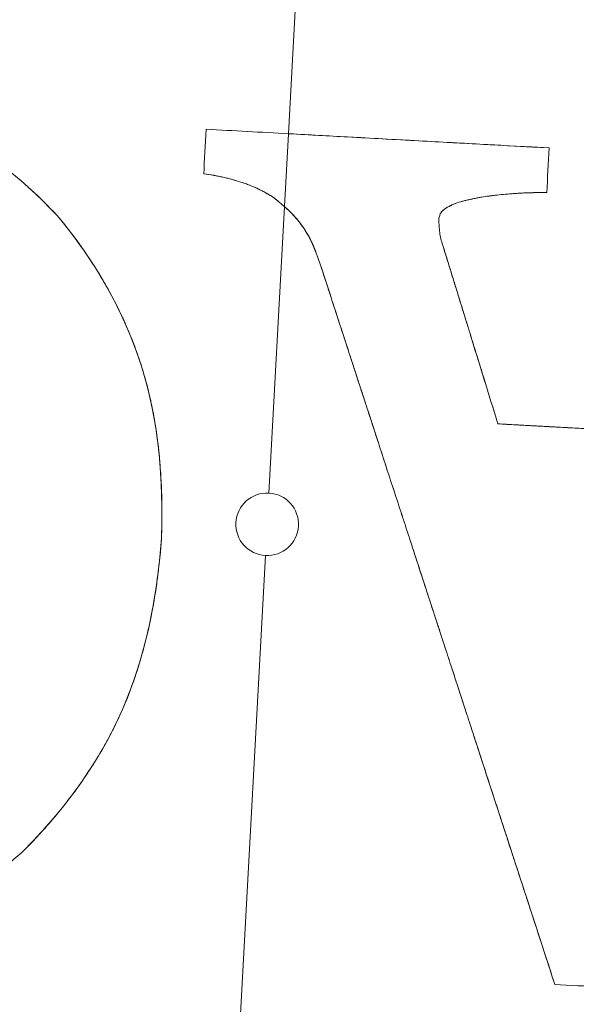
# Model space of a CAD drawing. Units: millimetres. Extents: x -1716 to 16291, y -5743 to 2964.
# Drawn here: x 8699 to 8702, y 756 to 762 of the extents above; entities that cross this region are included whole.
import ezdxf

# ---------------------------------------------------------------- set-up
doc = ezdxf.new("R2010")
doc.units = ezdxf.units.MM
doc.header["$LTSCALE"] = 0.2
doc.header["$MEASUREMENT"] = 0
doc.header["$PDMODE"] = 1
doc.layers.add('HAGS-Dim Plan', color=7, linetype='Continuous', lineweight=100)
doc.layers.add('HAGS-Plan', color=7, linetype='Continuous')
doc.styles.get("Standard").update_dxf_attribs({"font": 'g13f12d.shx', "height": 300})
doc.dimstyles.new('HAGS - Dim Plan', dxfattribs={"dimtxt": 300, "dimasz": 200, "dimexe": 0.18, "dimexo": 0.0625, "dimgap": 150, "dimtad": 0, "dimlfac": 0.001, "dimrnd": 0.05, "dimzin": 1, "dimdsep": 46, "dimtxsty": 'Standard', "dimblk": 'HAGS - Dim Plan arrow', "dimcen": 0.1, "dimse1": 1, "dimse2": 1, "dimclrd": 1, "dimadec": 0, "dimazin": 0, "dimtfac": 1, "dimtofl": 0, "dimtmove": 0, "dimatfit": 3, "dimfxl": 1, "dimtolj": 1, "dimtzin": 0, "dimarcsym": 0})

# ---------------------------------------------------------------- blocks, each defined once
blk = doc.blocks.new('A$C2FE479A7')
at = {"color": 0, "linetype": 'Continuous', "lineweight": 0}
for p, q in [((-0.5858, 17.8555), (-0.082, 2.4987)), ((-0.5858, 17.8555), (-0.082, 2.4987)), ((-0.082, 2.4987), (-0.0667, 2.0326)), ((-0.082, 2.4987), (-0.0667, 2.0326)), ((-0.0667, 2.0326), (-0.0066, 0.1999)), ((-0.0667, 2.0326), (-0.0066, 0.1999)), ((0.5858, -17.8555), (0.0066, -0.1999)), ((0.5858, -17.8555), (0.0066, -0.1999))]:
    blk.add_line(p, q, dxfattribs=at)
for start, end in [(1.87918, 181.87918), (1.87918, 181.87918), (181.87918, 1.87918), (181.87918, 1.87918)]:
    blk.add_arc((0, 0), 20.5, start, end, dxfattribs=at)
at = {"color": 0, "linetype": 'Continuous', "lineweight": 0, "extrusion": (2.21906e-16, 1.38667e-32, -1)}
blk.add_arc((0, 0), 17.8651, 88.12082, 268.12082, dxfattribs=at)
blk.add_arc((0, 0), 17.8651, 88.12082, 268.12082, dxfattribs=at)
at = {"color": 0, "linetype": 'Continuous', "lineweight": 0, "extrusion": (2.21906e-16, 0, -1)}
blk.add_arc((0, 0), 17.8651, 268.12082, 88.12082, dxfattribs=at)
blk.add_arc((0, 0), 17.8651, 268.12082, 88.12082, dxfattribs=at)
at = {"color": 0, "linetype": 'Continuous', "lineweight": 0, "extrusion": (2.21906e-16, 1.54074e-33, -1)}
for start, end in [(268.12082, 88.12082), (88.12082, 268.12082)]:
    blk.add_arc((0, 0), 0.2, start, end, dxfattribs=at)
at = {"color": 0, "linetype": 'Continuous', "lineweight": 0}
for points, knots in [([(-3.351, 2.5338), (-3.0147, 2.5357), (-2.6771, 2.4894), (-2.052, 2.261), (-1.7633, 2.0761), (-1.511, 1.8511)], [0, 0, 0, 0, 0.5, 0.5, 1, 1, 1, 1]), ([(-3.351, 2.5338), (-3.0147, 2.5357), (-2.6771, 2.4894), (-2.052, 2.261), (-1.7633, 2.0761), (-1.511, 1.8511)], [0, 0, 0, 0, 0.5, 0.5, 1, 1, 1, 1]), ([(-0.082, 2.4987), (0.1962, 2.5078), (0.4722, 2.5168), (1.0325, 2.5352), (1.3, 2.544), (1.5861, 2.5534)], [-1, -1, -1, -1, -0.619992, -0.619992, -0.239984, -0.239984, -0.239984, -0.239984]), ([(0.2955, 2.511), (0.4472, 2.516), (0.5986, 2.521), (0.8195, 2.5282), (0.8892, 2.5305), (0.9633, 2.5329), (0.967, 2.5331), (0.9707, 2.5332)], [0.4118819, 0.4118819, 0.4118819, 0.4118819, 0.6199011, 0.6199011, 0.7149258, 0.7149258, 0.7199332, 0.7199332, 0.7199332, 0.7199332]), ([(0.9707, 2.5332), (1.0371, 2.5354), (1.1018, 2.5375), (1.1839, 2.5402), (1.2012, 2.5408), (1.2185, 2.5413)], [0.7199332, 0.7199332, 0.7199332, 0.7199332, 0.8099505, 0.8099505, 0.8338493, 0.8338493, 0.8338493, 0.8338493]), ([(1.5954, 2.2689), (1.5819, 2.2675), (1.5603, 2.2653), (1.5366, 2.2627), (1.5204, 2.2609), (1.5102, 2.2598), (1.497, 2.2582), (1.4862, 2.257), (1.4724, 2.2553), (1.4662, 2.2545), (1.462, 2.254), (1.4584, 2.2535), (1.455, 2.2531), (1.4498, 2.2524), (1.4383, 2.2509), (1.4339, 2.2503), (1.4238, 2.2488), (1.4168, 2.2478), (1.4023, 2.2457), (1.3937, 2.2444), (1.3785, 2.242), (1.3705, 2.2407), (1.358, 2.2387), (1.3405, 2.2357), (1.3011, 2.2285), (1.2837, 2.2251), (1.2611, 2.2204), (1.2507, 2.2182), (1.2415, 2.2161), (1.2357, 2.2148), (1.2343, 2.2145), (1.2144, 2.2099), (1.1913, 2.2043), (1.1693, 2.1984), (1.1549, 2.1945), (1.1489, 2.1928), (1.1327, 2.1881), (1.125, 2.1858), (1.1103, 2.1813), (1.105, 2.1797), (1.0882, 2.1743), (1.0804, 2.1716), (1.0659, 2.1665), (1.0609, 2.1646), (1.022, 2.1494), (0.9973, 2.1371), (0.9583, 2.1101), (0.9458, 2.1002), (0.9332, 2.0818), (0.9299, 2.0735), (0.9271, 2.0638), (0.9258, 2.0584), (0.9248, 2.0532), (0.9241, 2.0494), (0.9232, 2.0444)], [-1, -1, -1, -1, -0.9375, -0.90625, -0.90625, -0.875, -0.875, -0.84375, -0.828125, -0.820312, -0.820312, -0.8125, -0.8125, -0.78125, -0.78125, -0.765625, -0.765625, -0.75, -0.75, -0.71875, -0.71875, -0.6875, -0.6875, -0.625, -0.625, -0.5625, -0.5625, -0.53125, -0.515625, -0.515625, -0.5, -0.5, -0.4375, -0.40625, -0.40625, -0.375, -0.375, -0.34375, -0.34375, -0.3125, -0.3125, -0.28125, -0.28125, -0.25, -0.25, -0.125, -0.125, -0.0625, -0.0625, -0.03125, -0.03125, -0.015625, -0.015625, 0, 0, 0, 0]), ([(1.5954, 2.2689), (1.5819, 2.2675), (1.5603, 2.2653), (1.5327, 2.2623), (1.5204, 2.2609), (1.5121, 2.26), (1.5057, 2.2593), (1.495, 2.258), (1.483, 2.2566), (1.46, 2.2537), (1.4473, 2.2521), (1.4303, 2.2498), (1.4226, 2.2487), (1.4174, 2.2479), (1.4135, 2.2474), (1.3993, 2.2453), (1.3854, 2.2431), (1.355, 2.2382), (1.3405, 2.2358), (1.3011, 2.2285), (1.2837, 2.2251), (1.2611, 2.2204), (1.2507, 2.2182), (1.2415, 2.2161), (1.2357, 2.2148), (1.2343, 2.2145), (1.2143, 2.2099), (1.1912, 2.2043), (1.1687, 2.1983), (1.161, 2.1962), (1.1605, 2.196)], [0, 0, 0, 0, 0.0625, 0.09375, 0.109375, 0.109375, 0.125, 0.125, 0.1875, 0.1875, 0.21875, 0.234375, 0.2421875, 0.2421875, 0.25, 0.25, 0.3125, 0.3125, 0.375, 0.375, 0.4375, 0.4375, 0.46875, 0.484375, 0.484375, 0.5, 0.5, 0.5625, 0.59375, 0.5959388, 0.5959388, 0.5959388, 0.5959388]), ([(-0.1439, 2.0862), (-0.1527, 2.0905), (-0.1615, 2.0947), (-0.1794, 2.103), (-0.1867, 2.1064), (-0.2187, 2.1207), (-0.2389, 2.1288), (-0.2652, 2.1383), (-0.2811, 2.1435), (-0.3095, 2.1517), (-0.3247, 2.1559), (-0.3417, 2.1602), (-0.3534, 2.163), (-0.3613, 2.1649), (-0.3831, 2.1699), (-0.4107, 2.1756), (-0.4454, 2.1813), (-0.4607, 2.1836), (-0.4711, 2.185), (-0.4777, 2.1859), (-0.5132, 2.1905), (-0.5522, 2.1944), (-0.5991, 2.1969)], [0, 0, 0, 0, 0.0625, 0.0625, 0.125, 0.125, 0.25, 0.25, 0.375, 0.375, 0.4375, 0.46875, 0.46875, 0.5, 0.5, 0.625, 0.6875, 0.71875, 0.71875, 0.75, 0.75, 1, 1, 1, 1]), ([(-0.1439, 2.0862), (-0.1473, 2.0878), (-0.1512, 2.0897), (-0.1601, 2.0939), (-0.1634, 2.0955), (-0.1777, 2.1022), (-0.1835, 2.1049), (-0.1902, 2.108), (-0.1922, 2.1088), (-0.1953, 2.1103), (-0.1949, 2.1101), (-0.2075, 2.1157), (-0.2148, 2.1189), (-0.2343, 2.1269), (-0.2438, 2.1306), (-0.2603, 2.1366), (-0.2692, 2.1396), (-0.2879, 2.1455), (-0.2997, 2.149), (-0.3126, 2.1526), (-0.3172, 2.1539), (-0.3267, 2.1564), (-0.3331, 2.158), (-0.3407, 2.16), (-0.345, 2.161), (-0.3546, 2.1633), (-0.361, 2.1648), (-0.3842, 2.1702), (-0.4051, 2.1744), (-0.4325, 2.1792), (-0.4419, 2.1807), (-0.4614, 2.1837), (-0.4727, 2.1853), (-0.4907, 2.1876), (-0.5, 2.1887), (-0.5196, 2.1908), (-0.5318, 2.192), (-0.5573, 2.1943), (-0.5769, 2.1957), (-0.5991, 2.1969)], [-1, -1, -1, -1, -0.96875, -0.96875, -0.9375, -0.9375, -0.90625, -0.90625, -0.890625, -0.890625, -0.875, -0.875, -0.8125, -0.8125, -0.75, -0.75, -0.6875, -0.6875, -0.625, -0.625, -0.59375, -0.59375, -0.5625, -0.5625, -0.53125, -0.53125, -0.5, -0.5, -0.375, -0.375, -0.3125, -0.3125, -0.25, -0.25, -0.1875, -0.1875, -0.125, -0.125, 0, 0, 0, 0]), ([(1.1605, 2.196), (1.1574, 2.1952), (1.1544, 2.1943), (1.1478, 2.1925), (1.1459, 2.1919), (1.1204, 2.1846), (1.103, 2.1791), (1.0811, 2.1718), (1.0712, 2.1684), (1.0629, 2.1653), (1.0578, 2.1634), (1.0571, 2.1632), (1.0369, 2.1552), (1.0146, 2.1451), (0.9919, 2.1324), (0.9828, 2.1267), (0.977, 2.123), (0.9754, 2.1219), (0.9632, 2.1135), (0.9563, 2.108), (0.945, 2.0976), (0.9413, 2.0937), (0.9354, 2.085), (0.9337, 2.0819), (0.9305, 2.0749), (0.9287, 2.0695), (0.9266, 2.0621), (0.925, 2.0545), (0.9232, 2.0444)], [0.5959388, 0.5959388, 0.5959388, 0.5959388, 0.609375, 0.609375, 0.625, 0.625, 0.6875, 0.6875, 0.71875, 0.734375, 0.734375, 0.75, 0.75, 0.8125, 0.84375, 0.859375, 0.859375, 0.875, 0.875, 0.90625, 0.90625, 0.9375, 0.9375, 0.953125, 0.953125, 0.96875, 0.96875, 1, 1, 1, 1]), ([(-0.0667, 2.0326), (-0.0721, 2.0366), (-0.0785, 2.0412), (-0.0896, 2.0491), (-0.0954, 2.0531), (-0.1042, 2.0593), (-0.1114, 2.0642), (-0.1151, 2.0667), (-0.1171, 2.068), (-0.122, 2.0714), (-0.1321, 2.0783), (-0.1383, 2.0824), (-0.1439, 2.0862)], [-1, -1, -1, -1, -0.9561665, -0.9561665, -0.9342497, -0.9342497, -0.9123329, -0.8904161, -0.8904161, -0.8684994, -0.8684994, -0.8246658, -0.8246658, -0.8246658, -0.8246658]), ([(-0.0868, 2.0471), (-0.0872, 2.0474), (-0.0876, 2.0476), (-0.0956, 2.0533), (-0.1049, 2.0597), (-0.1265, 2.0746), (-0.1372, 2.0817), (-0.1439, 2.0862)], [0.8705641, 0.8705641, 0.8705641, 0.8705641, 0.8725845, 0.8725845, 0.9150564, 0.9150564, 1, 1, 1, 1]), ([(0.1906, 1.6911), (0.1874, 1.6982), (0.1837, 1.7062), (0.1775, 1.7198), (0.1758, 1.7234), (0.1721, 1.7316), (0.1692, 1.7376), (0.1643, 1.7482), (0.1641, 1.7486), (0.1595, 1.7581), (0.1573, 1.7626), (0.1512, 1.7749), (0.1477, 1.7818), (0.1346, 1.8068), (0.1264, 1.8214), (0.1075, 1.852), (0.0973, 1.8671), (0.0652, 1.9108), (0.0413, 1.9384), (0.0028, 1.9761), (-0.0101, 1.9878), (-0.0382, 2.0111), (-0.054, 2.0232), (-0.0667, 2.0326)], [-0.8246658, -0.8246658, -0.8246658, -0.8246658, -0.7731242, -0.7731242, -0.7473534, -0.7473534, -0.7215826, -0.7215826, -0.6958118, -0.6958118, -0.670041, -0.670041, -0.6184994, -0.6184994, -0.5154161, -0.5154161, -0.4123329, -0.4123329, -0.2061665, -0.2061665, -0.1030832, -0.1030832, 0, 0, 0, 0]), ([(0.9232, 2.0444), (0.9238, 2.0362), (0.9242, 2.0314), (0.9256, 2.0166), (0.9264, 2.0099), (0.929, 1.9911), (0.9317, 1.9763), (0.9392, 1.9372), (0.9473, 1.9113), (0.9584, 1.8854)], [-1, -1, -1, -1, -0.875, -0.875, -0.75, -0.75, -0.5, -0.5, 0, 0, 0, 0]), ([(0.9232, 2.0444), (0.9245, 2.0273), (0.9257, 2.0148), (0.928, 1.9981), (0.929, 1.9919), (0.9313, 1.9785), (0.9329, 1.9698), (0.9392, 1.9372), (0.9473, 1.9113), (0.9584, 1.8854)], [0, 0, 0, 0, 0.25, 0.25, 0.375, 0.375, 0.5, 0.5, 1, 1, 1, 1]), ([(0.0508, 1.9263), (0.0394, 1.9394), (0.0274, 1.952), (0.0019, 1.9769), (-0.0118, 1.9892), (-0.0273, 2.002), (-0.0282, 2.0028), (-0.0292, 2.0036)], [0.5223145, 0.5223145, 0.5223145, 0.5223145, 0.6225845, 0.6225845, 0.7263486, 0.7263486, 0.7336332, 0.7336332, 0.7336332, 0.7336332]), ([(0.1906, 1.6911), (0.187, 1.699), (0.1803, 1.7141), (0.1645, 1.7478), (0.159, 1.7592), (0.1499, 1.7776), (0.1456, 1.7859), (0.1377, 1.8009), (0.1346, 1.8065), (0.1258, 1.8222), (0.112, 1.8454), (0.0967, 1.8679), (0.0747, 1.8978), (0.0631, 1.9123), (0.0508, 1.9263)], [0, 0, 0, 0, 0.1037641, 0.1037641, 0.1556461, 0.1556461, 0.2075282, 0.2075282, 0.2594102, 0.2594102, 0.3112923, 0.4150564, 0.4150564, 0.5223145, 0.5223145, 0.5223145, 0.5223145]), ([(-1.511, 1.8511), (-1.2474, 1.5872), (-1.0323, 1.2816), (-0.745, 0.5939), (-0.6855, 0.2244), (-0.6645, -0.1501)], [0, 0, 0, 0, 0.5, 0.5, 1, 1, 1, 1]), ([(-1.511, 1.8511), (-1.435, 1.775), (-1.3682, 1.7005), (-1.2798, 1.5932), (-1.2522, 1.5582), (-1.2137, 1.5069), (-1.195, 1.4816), (-1.1745, 1.4527), (-1.1659, 1.4404), (-1.1602, 1.4322), (-1.1582, 1.4293), (-1.126, 1.3824), (-1.0996, 1.3417), (-1.0632, 1.2822), (-1.0457, 1.2529), (-1.0294, 1.2242), (-1.0187, 1.2053), (-1.0144, 1.1976), (-0.9842, 1.1423), (-0.9623, 1.0993), (-0.9324, 1.0369), (-0.9183, 1.0062), (-0.9051, 0.9764), (-0.8966, 0.9567), (-0.8932, 0.9488), (-0.8691, 0.8909), (-0.852, 0.8459), (-0.8292, 0.7806), (-0.8184, 0.7485), (-0.8086, 0.7172), (-0.8023, 0.6965), (-0.7997, 0.6882), (-0.782, 0.6277), (-0.7697, 0.581), (-0.7534, 0.5131), (-0.7484, 0.4909), (-0.7413, 0.4581), (-0.739, 0.4472), (-0.7346, 0.4257), (-0.7327, 0.4165), (-0.721, 0.3562), (-0.713, 0.3096), (-0.6991, 0.2183), (-0.6935, 0.1752), (-0.6772, 0.0349), (-0.6698, -0.0557), (-0.6645, -0.1501)], [0, 0, 0, 0, 0.125, 0.125, 0.1875, 0.1875, 0.21875, 0.234375, 0.242188, 0.242188, 0.25, 0.25, 0.3125, 0.3125, 0.34375, 0.359375, 0.359375, 0.375, 0.375, 0.4375, 0.4375, 0.46875, 0.484375, 0.484375, 0.5, 0.5, 0.5625, 0.5625, 0.59375, 0.609375, 0.609375, 0.625, 0.625, 0.6875, 0.6875, 0.71875, 0.71875, 0.734375, 0.734375, 0.75, 0.75, 0.8125, 0.8125, 0.875, 0.875, 1, 1, 1, 1]), ([(0.9584, 1.8854), (0.978, 1.8373), (0.9972, 1.7901), (1.0256, 1.7203), (1.035, 1.6973), (1.0536, 1.6515), (1.0624, 1.6301), (1.0915, 1.5584), (1.1107, 1.5113), (1.1486, 1.4183), (1.1667, 1.3738), (1.2623, 1.1388), (1.3375, 0.9541), (1.4133, 0.7679)], [-1, -1, -1, -1, -0.875, -0.875, -0.8125, -0.8125, -0.75, -0.75, -0.625, -0.625, -0.5, -0.5, 0, 0, 0, 0]), ([(2.0878, -2.7695), (2.0673, -2.7212), (2.0371, -2.6503), (2.003, -2.5702), (1.9886, -2.5364), (1.9791, -2.514), (1.9748, -2.5039), (1.9491, -2.4433), (1.9188, -2.3722), (1.8847, -2.2921), (1.8704, -2.2583), (1.8609, -2.236), (1.8566, -2.226), (1.8307, -2.1651), (1.8004, -2.0938), (1.7663, -2.0137), (1.752, -1.98), (1.7425, -1.9577), (1.7383, -1.9479), (1.7123, -1.8867), (1.6819, -1.8152), (1.6478, -1.7351), (1.6336, -1.7015), (1.6241, -1.6793), (1.62, -1.6696), (1.5938, -1.6081), (1.5735, -1.5602), (1.5438, -1.4906), (1.5293, -1.4563), (1.515, -1.4228), (1.5056, -1.4006), (1.5015, -1.3911), (1.4752, -1.3292), (1.4548, -1.2812), (1.4252, -1.2116), (1.4106, -1.1773), (1.3964, -1.1439), (1.387, -1.1218), (1.3828, -1.112), (1.3675, -1.076), (1.3574, -1.0524), (1.3377, -1.0059), (1.3287, -0.9847), (1.3082, -0.9366), (1.2981, -0.9129), (1.2783, -0.8664), (1.2693, -0.8453), (1.2489, -0.7971), (1.2388, -0.7734), (1.219, -0.727), (1.21, -0.7058), (1.1895, -0.6576), (1.1795, -0.634), (1.1597, -0.5875), (1.1507, -0.5663), (1.1302, -0.5182), (1.1201, -0.4945), (1.1004, -0.448), (1.0913, -0.4268), (1.0709, -0.3787), (1.0608, -0.3551), (1.0411, -0.3086), (1.0322, -0.2877), (1.0009, -0.2142), (0.9807, -0.1667), (0.9511, -0.0972), (0.9414, -0.0743), (0.9221, -0.0289), (0.9131, -0.0077), (0.8629, 0.1103), (0.8239, 0.202), (0.7447, 0.3881), (0.7046, 0.4824), (0.646, 0.6202), (0.6255, 0.6684), (0.5965, 0.7366), (0.5868, 0.7596), (0.567, 0.8061), (0.5564, 0.8309), (0.5372, 0.876), (0.5275, 0.8989), (0.5077, 0.9455), (0.497, 0.9706), (0.4779, 1.0156), (0.4682, 1.0384), (0.4484, 1.0849), (0.4376, 1.1103), (0.4185, 1.1551), (0.4088, 1.178), (0.389, 1.2245), (0.3782, 1.2499), (0.3592, 1.2947), (0.3495, 1.3176), (0.3297, 1.3641), (0.3188, 1.3895), (0.2998, 1.4343), (0.2901, 1.4572), (0.2703, 1.5037), (0.2595, 1.5291), (0.2309, 1.5964), (0.2111, 1.6429), (0.1906, 1.6911)], [-1, -1, -1, -1, -0.96875, -0.953125, -0.945312, -0.945312, -0.9375, -0.9375, -0.90625, -0.890625, -0.882812, -0.882812, -0.875, -0.875, -0.84375, -0.828125, -0.820312, -0.820312, -0.8125, -0.8125, -0.78125, -0.765625, -0.757812, -0.757812, -0.75, -0.75, -0.71875, -0.71875, -0.703125, -0.695312, -0.695312, -0.6875, -0.6875, -0.65625, -0.65625, -0.640625, -0.632812, -0.632812, -0.625, -0.625, -0.609375, -0.609375, -0.59375, -0.59375, -0.578125, -0.578125, -0.5625, -0.5625, -0.546875, -0.546875, -0.53125, -0.53125, -0.515625, -0.515625, -0.5, -0.5, -0.484375, -0.484375, -0.46875, -0.46875, -0.453125, -0.453125, -0.4375, -0.4375, -0.40625, -0.40625, -0.390625, -0.390625, -0.375, -0.375, -0.3125, -0.3125, -0.25, -0.25, -0.21875, -0.21875, -0.203125, -0.203125, -0.1875, -0.1875, -0.171875, -0.171875, -0.15625, -0.15625, -0.140625, -0.140625, -0.125, -0.125, -0.109375, -0.109375, -0.09375, -0.09375, -0.078125, -0.078125, -0.0625, -0.0625, -0.046875, -0.046875, -0.03125, -0.03125, 0, 0, 0, 0]), ([(0.5793, 0.7773), (0.5707, 0.7975), (0.562, 0.8179), (0.5337, 0.8847), (0.5136, 0.932), (0.4823, 1.0055), (0.4664, 1.0428), (0.4474, 1.0874), (0.4391, 1.1068), (0.4336, 1.1198), (0.4301, 1.1279), (0.3602, 1.2924), (0.2814, 1.4777), (0.1906, 1.6911)], [0.7984316, 0.7984316, 0.7984316, 0.7984316, 0.8125, 0.8125, 0.84375, 0.84375, 0.859375, 0.8671875, 0.8710938, 0.8710938, 0.875, 0.875, 1, 1, 1, 1]), ([(1.0593, 1.6377), (1.0646, 1.6245), (1.07, 1.6114), (1.0942, 1.5518), (1.1128, 1.5061), (1.1327, 1.4574), (1.1341, 1.4539), (1.1355, 1.4504)], [0.2146959, 0.2146959, 0.2146959, 0.2146959, 0.25, 0.25, 0.375, 0.375, 0.3846364, 0.3846364, 0.3846364, 0.3846364]), ([(1.1519, 1.4102), (1.1541, 1.4046), (1.1564, 1.399), (1.1678, 1.3712), (1.1761, 1.3505), (1.2051, 1.2794), (1.2242, 1.2325), (1.262, 1.1395), (1.2804, 1.0946), (1.3379, 0.9531), (1.3755, 0.8609), (1.4133, 0.7679)], [0.4219807, 0.4219807, 0.4219807, 0.4219807, 0.4375, 0.4375, 0.5, 0.5, 0.625, 0.625, 0.75, 0.75, 1, 1, 1, 1]), ([(-0.8887, 0.9378), (-0.8887, 0.9378), (-0.8887, 0.9378), (-0.807, 0.7422), (-0.7525, 0.5383), (-0.7168, 0.33)], [0.4999694, 0.4999694, 0.4999694, 0.4999694, 0.5, 0.5, 0.7843792, 0.7843792, 0.7843792, 0.7843792]), ([(1.4133, 0.7679), (1.4508, 0.7692), (1.4894, 0.7704), (1.5491, 0.7724), (1.5794, 0.7734), (1.6103, 0.7744), (1.6311, 0.7751), (1.6427, 0.7755), (1.6897, 0.777), (1.7478, 0.7789), (1.8083, 0.7809), (1.8491, 0.7822), (1.8719, 0.783), (1.9286, 0.7848), (1.9867, 0.7868), (2.0471, 0.7887), (2.0879, 0.7901), (2.1105, 0.7908), (2.1673, 0.7927), (2.2256, 0.7946), (2.2859, 0.7966), (2.3266, 0.7979), (2.3489, 0.7986), (2.406, 0.8005), (2.4643, 0.8024), (2.5245, 0.8044), (2.5651, 0.8057), (2.5873, 0.8065), (2.6445, 0.8083), (2.7028, 0.8103), (2.763, 0.8122), (2.8035, 0.8136), (2.8261, 0.8143), (2.9918, 0.8197), (3.1503, 0.8249), (3.3201, 0.8305)], [-1, -1, -1, -1, -0.9375, -0.9375, -0.90625, -0.890625, -0.890625, -0.875, -0.875, -0.8125, -0.78125, -0.78125, -0.75, -0.75, -0.6875, -0.65625, -0.65625, -0.625, -0.625, -0.5625, -0.53125, -0.53125, -0.5, -0.5, -0.4375, -0.40625, -0.40625, -0.375, -0.375, -0.3125, -0.28125, -0.28125, -0.25, -0.25, 0, 0, 0, 0]), ([(1.7225, 0.7781), (1.7354, 0.7785), (1.7692, 0.7796), (1.8145, 0.7811), (1.8471, 0.7822), (1.869, 0.7829), (1.8821, 0.7833), (1.9629, 0.786), (2.0387, 0.7885), (2.1579, 0.7924), (2.219, 0.7944), (2.2927, 0.7968), (2.3248, 0.7978), (2.3464, 0.7986), (2.359, 0.799), (2.441, 0.8017), (2.5171, 0.8042), (2.6362, 0.8081), (2.697, 0.8101), (2.77, 0.8125), (2.8017, 0.8135), (2.823, 0.8142), (2.8352, 0.8146), (2.9917, 0.8197), (3.1503, 0.8249), (3.3201, 0.8305)], [0.1680043, 0.1680043, 0.1680043, 0.1680043, 0.1875, 0.21875, 0.234375, 0.234375, 0.25, 0.25, 0.375, 0.375, 0.4375, 0.46875, 0.484375, 0.484375, 0.5, 0.5, 0.625, 0.625, 0.6875, 0.71875, 0.734375, 0.734375, 0.75, 0.75, 1, 1, 1, 1]), ([(0.9389, -0.0682), (0.936, -0.0615), (0.9286, -0.0441), (0.9213, -0.0268), (0.9122, -0.0056), (0.9084, 0.0034), (0.8624, 0.1117), (0.8245, 0.2007), (0.7644, 0.342), (0.7447, 0.3878), (0.7153, 0.4569), (0.7055, 0.48), (0.6907, 0.5151), (0.6857, 0.5268), (0.6757, 0.5504), (0.6702, 0.5636), (0.6374, 0.6407), (0.6089, 0.7076), (0.5793, 0.7773)], [0.60448, 0.60448, 0.60448, 0.60448, 0.609375, 0.6171875, 0.6171875, 0.625, 0.625, 0.6875, 0.6875, 0.71875, 0.71875, 0.734375, 0.734375, 0.7421875, 0.7421875, 0.75, 0.75, 0.7984316, 0.7984316, 0.7984316, 0.7984316]), ([(1.4133, 0.7679), (1.484, 0.7703), (1.5591, 0.7728), (1.6661, 0.7763), (1.694, 0.7772), (1.7225, 0.7781)], [0, 0, 0, 0, 0.125, 0.125, 0.1680043, 0.1680043, 0.1680043, 0.1680043]), ([(2.0878, -2.7695), (1.9939, -2.5487), (1.9078, -2.3454), (1.7896, -2.0673), (1.752, -1.9792), (1.6984, -1.8536), (1.6724, -1.7925), (1.6432, -1.7241), (1.629, -1.6907), (1.6229, -1.6765), (1.6189, -1.6671), (1.6177, -1.6642), (1.5705, -1.5532), (1.5286, -1.4544), (1.4693, -1.3152), (1.4502, -1.2702), (1.4224, -1.205), (1.4088, -1.173), (1.3933, -1.1365), (1.3867, -1.1211), (1.3823, -1.1109), (1.3808, -1.1074), (1.3327, -0.9942), (1.2905, -0.8944), (1.2313, -0.7551), (1.2122, -0.7104), (1.1846, -0.6458), (1.1711, -0.6141), (1.1558, -0.5782), (1.1493, -0.563), (1.145, -0.553), (1.1436, -0.5495), (1.096, -0.4377), (1.0545, -0.3395), (0.9956, -0.2011), (0.9765, -0.1564), (0.9515, -0.0978), (0.9452, -0.083), (0.9389, -0.0682)], [0, 0, 0, 0, 0.125, 0.125, 0.1875, 0.1875, 0.21875, 0.234375, 0.2421875, 0.2460937, 0.2460937, 0.25, 0.25, 0.3125, 0.3125, 0.34375, 0.34375, 0.359375, 0.3671875, 0.3710937, 0.3710937, 0.375, 0.375, 0.4375, 0.4375, 0.46875, 0.46875, 0.484375, 0.4921875, 0.4960937, 0.4960937, 0.5, 0.5, 0.5625, 0.5625, 0.59375, 0.59375, 0.60448, 0.60448, 0.60448, 0.60448]), ([(-0.6645, -0.1501), (-0.6599, -0.5271), (-0.6993, -0.9077), (-0.9374, -1.6135), (-1.136, -1.9392), (-1.3784, -2.2258)], [0, 0, 0, 0, 0.5, 0.5, 1, 1, 1, 1]), ([(-0.6645, -0.1501), (-0.6639, -0.1971), (-0.664, -0.2456), (-0.6653, -0.3149), (-0.6659, -0.3381), (-0.6672, -0.3734), (-0.6676, -0.3852), (-0.6687, -0.409), (-0.6693, -0.4222), (-0.6721, -0.4767), (-0.6752, -0.5215), (-0.6797, -0.5729), (-0.6801, -0.5778), (-0.6806, -0.5826)], [0, 0, 0, 0, 0.0625, 0.0625, 0.09375, 0.09375, 0.109375, 0.109375, 0.125, 0.125, 0.1875, 0.1875, 0.1939591, 0.1939591, 0.1939591, 0.1939591]), ([(-0.6832, -0.6105), (-0.7052, -0.8326), (-0.7478, -1.0515), (-0.9374, -1.6135), (-1.136, -1.9392), (-1.3784, -2.2258)], [0.2036554, 0.2036554, 0.2036554, 0.2036554, 0.5, 0.5, 1, 1, 1, 1]), ([(-0.6806, -0.5826), (-0.6823, -0.6012), (-0.6841, -0.6201), (-0.6875, -0.6514), (-0.6889, -0.6636), (-0.6918, -0.6882), (-0.6935, -0.7026), (-0.7004, -0.7557), (-0.707, -0.8), (-0.7188, -0.869), (-0.7253, -0.9042), (-0.7326, -0.9404), (-0.7377, -0.9648), (-0.7407, -0.9789), (-0.7525, -1.0317), (-0.7632, -1.0756), (-0.7819, -1.1435), (-0.7919, -1.1781), (-0.8029, -1.2134), (-0.8105, -1.2371), (-0.8151, -1.251), (-0.8322, -1.3016), (-0.8476, -1.3438), (-0.8737, -1.4093), (-0.8875, -1.4427), (-0.9025, -1.4769), (-0.9128, -1.4999), (-0.919, -1.5135), (-0.9414, -1.5618), (-0.961, -1.6017), (-0.9934, -1.6636), (-1.0103, -1.695), (-1.0314, -1.7324), (-1.0408, -1.7486), (-1.047, -1.7594), (-1.0509, -1.7661), (-1.067, -1.7934), (-1.0814, -1.817), (-1.0964, -1.8411)], [0.1939591, 0.1939591, 0.1939591, 0.1939591, 0.21875, 0.21875, 0.234375, 0.234375, 0.25, 0.25, 0.3125, 0.3125, 0.34375, 0.359375, 0.359375, 0.375, 0.375, 0.4375, 0.4375, 0.46875, 0.484375, 0.484375, 0.5, 0.5, 0.5625, 0.5625, 0.59375, 0.609375, 0.609375, 0.625, 0.625, 0.6875, 0.6875, 0.71875, 0.734375, 0.7421875, 0.7421875, 0.75, 0.75, 0.7924281, 0.7924281, 0.7924281, 0.7924281]), ([(-1.3784, -2.2258), (-1.5023, -2.3559), (-1.6365, -2.4763), (-1.8539, -2.6357), (-1.9286, -2.6851), (-2.0442, -2.7529), (-2.1028, -2.7853), (-2.1628, -2.8152), (-2.2031, -2.8346), (-2.2245, -2.8446), (-2.2823, -2.8704), (-2.3424, -2.8954), (-2.4171, -2.9228), (-2.45, -2.9341), (-2.4722, -2.9415), (-2.4849, -2.9457), (-2.5337, -2.9613), (-2.5748, -2.9734), (-2.6395, -2.9907), (-2.6726, -2.9991), (-2.7069, -3.0072), (-2.73, -3.0125), (-2.7432, -3.0154), (-2.7741, -3.022), (-2.8061, -3.0286), (-2.8395, -3.0348), (-2.8622, -3.039), (-2.8751, -3.0412), (-2.9057, -3.0464), (-2.9377, -3.0516), (-2.9773, -3.0573), (-2.9948, -3.0598), (-3.0065, -3.0613), (-3.0136, -3.0623), (-3.038, -3.0655), (-3.0694, -3.0693), (-3.1098, -3.0736), (-3.1309, -3.0758), (-3.1402, -3.0767), (-3.1464, -3.0773), (-3.151, -3.0777), (-3.1804, -3.0804), (-3.2252, -3.0844), (-3.2878, -3.0882)], [-1, -1, -1, -1, -0.75, -0.75, -0.625, -0.625, -0.5625, -0.53125, -0.53125, -0.5, -0.5, -0.4375, -0.40625, -0.390625, -0.390625, -0.375, -0.375, -0.3125, -0.3125, -0.28125, -0.265625, -0.265625, -0.25, -0.25, -0.21875, -0.203125, -0.203125, -0.1875, -0.1875, -0.15625, -0.140625, -0.132812, -0.132812, -0.125, -0.125, -0.09375, -0.078125, -0.070312, -0.066406, -0.066406, -0.0625, -0.0625, 0, 0, 0, 0]), ([(-1.3784, -2.2258), (-1.5024, -2.356), (-1.6361, -2.476), (-1.8541, -2.6359), (-1.929, -2.6854), (-2.0449, -2.7534), (-2.1037, -2.7858), (-2.1739, -2.8207), (-2.2043, -2.8351), (-2.2246, -2.8445), (-2.2362, -2.8498), (-2.259, -2.86), (-2.2732, -2.8662), (-2.2877, -2.8723)], [0, 0, 0, 0, 0.25, 0.25, 0.375, 0.375, 0.4375, 0.46875, 0.484375, 0.484375, 0.5, 0.5, 0.5246858, 0.5246858, 0.5246858, 0.5246858])]:
    blk.add_open_spline(points, degree=3, knots=knots, dxfattribs=at)
for points in [[(1.2185, 2.5413), (1.2439, 2.5422), (1.2693, 2.543), (1.2949, 2.5438)], [(1.2949, 2.5438), (1.3905, 2.547), (1.4874, 2.5501), (1.5861, 2.5534)], [(1.5861, 2.5534), (1.5893, 2.4553), (1.5924, 2.3605), (1.5954, 2.2689)], [(-0.6084, 2.4814), (-0.4321, 2.4872), (-0.2576, 2.4929), (-0.082, 2.4987)], [(-0.6084, 2.4814), (-0.4309, 2.4872), (-0.2579, 2.4929), (-0.082, 2.4987)], [(-0.5991, 2.1969), (-0.602, 2.2864), (-0.6051, 2.3812), (-0.6084, 2.4814)], [(-0.082, 2.4987), (-0.0786, 2.4988), (-0.0752, 2.4989), (-0.0718, 2.499)], [(-0.0718, 2.499), (0.051, 2.503), (0.1734, 2.507), (0.2955, 2.511)], [(-1.8844, 2.1354), (-1.748, 2.0482), (-1.6243, 1.9522), (-1.511, 1.8511)], [(-0.0667, 2.0326), (-0.0729, 2.0371), (-0.0796, 2.042), (-0.0868, 2.0471)], [(-0.0292, 2.0036), (-0.0421, 2.0142), (-0.052, 2.0217), (-0.0667, 2.0326)], [(-1.511, 1.8511), (-1.2474, 1.5872), (-1.0323, 1.2816), (-0.8887, 0.9378)], [(0.9584, 1.8854), (0.9843, 1.8217), (1.0097, 1.7595), (1.0346, 1.6984)], [(1.0346, 1.6984), (1.0428, 1.678), (1.0511, 1.6578), (1.0593, 1.6377)], [(1.1355, 1.4504), (1.141, 1.437), (1.1464, 1.4235), (1.1519, 1.4102)], [(-0.7168, 0.33), (-0.6898, 0.172), (-0.6735, 0.0114), (-0.6645, -0.1501)], [(-0.6645, -0.1501), (-0.6626, -0.3037), (-0.6681, -0.4578), (-0.6832, -0.6105)], [(-1.0964, -1.8411), (-1.1702, -1.959), (-1.2624, -2.0886), (-1.3784, -2.2258)], [(2.3834, -2.7598), (2.2831, -2.7631), (2.1847, -2.7663), (2.0878, -2.7695)]]:
    blk.add_open_spline(points, degree=3, dxfattribs=at)
blk = doc.blocks.new('8055430')
blk.add_blockref('A$C2FE479A7', (0, 0))
blk = doc.blocks.new('HAGS - Dim Plan arrow')
at = {"color": 1, "lineweight": 0}
blk.add_lwpolyline([(0, 0, 0, 0.35, 0), (-1, 0, 0.015, 0.015, 0)], format="xyseb", dxfattribs=at)
blk = doc.blocks.new('*D23')
at = {"layer": 'Defpoints', "color": 0, "transparency": 16777216}
for p in [(13148.6917, 806.942, 1093.5), (-212.2355, 652.5912, 1093.5), (13148.6917, -3425.7502)]:
    blk.add_point(p, dxfattribs=at)
at = {"layer": 'HAGS-Dim Plan', "color": 1, "lineweight": -2, "transparency": 16777216}
for p, q in [((-12.2355, -3425.7502), (5431.0578, -3425.7502)), ((12948.6917, -3425.7502), (7852.804, -3425.7502))]:
    blk.add_line(p, q, dxfattribs=at)
at = {"layer": 'HAGS-Dim Plan', "color": 1, "lineweight": -2, "transparency": 16777216, "xscale": 200, "yscale": 200, "zscale": 200, "rotation": 180}
blk.add_blockref('HAGS - Dim Plan arrow', (-212.2355, -3425.7502), dxfattribs=at)
at = {"layer": 'HAGS-Dim Plan', "color": 1, "lineweight": -2, "transparency": 16777216, "xscale": 200, "yscale": 200, "zscale": 200}
blk.add_blockref('HAGS - Dim Plan arrow', (13148.6917, -3425.7502), dxfattribs=at)
at = {"layer": 'HAGS-Dim Plan', "color": 0, "transparency": 16777216, "insert": (6641.9309, -3425.7502), "char_height": 300, "attachment_point": 5}
blk.add_mtext('\\A1;{\\H2x;13.35m}', dxfattribs=at)
blk = doc.blocks.new('*D24')
at = {"layer": 'Defpoints', "color": 0, "transparency": 16777216}
for p in [(14639.2919, 804.2642), (-1716.4042, 672.4019), (14639.2919, -4146.0044)]:
    blk.add_point(p, dxfattribs=at)
at = {"layer": 'HAGS-Dim Plan', "color": 1, "lineweight": -2, "transparency": 16777216}
for p, q in [((-1516.4042, -4146.0044), (5431.0578, -4146.0044)), ((14439.2919, -4146.0044), (7852.804, -4146.0044))]:
    blk.add_line(p, q, dxfattribs=at)
at = {"layer": 'HAGS-Dim Plan', "color": 1, "lineweight": -2, "transparency": 16777216, "xscale": 200, "yscale": 200, "zscale": 200, "rotation": 180}
blk.add_blockref('HAGS - Dim Plan arrow', (-1716.4042, -4146.0044), dxfattribs=at)
at = {"layer": 'HAGS-Dim Plan', "color": 1, "lineweight": -2, "transparency": 16777216, "xscale": 200, "yscale": 200, "zscale": 200}
blk.add_blockref('HAGS - Dim Plan arrow', (14639.2919, -4146.0044), dxfattribs=at)
at = {"layer": 'HAGS-Dim Plan', "color": 0, "transparency": 16777216, "insert": (6641.9309, -4146.0044), "char_height": 300, "attachment_point": 5}
blk.add_mtext('\\A1;{\\H2x;16.35m}', dxfattribs=at)
blk = doc.blocks.new('*D29')
at = {"layer": 'Defpoints', "color": 0, "transparency": 16777216}
for p in [(7090.6578, 1466.6725, 1093.5), (8365.5167, -1151.6403, 279), (15244.4907, -1151.6403)]:
    blk.add_point(p, dxfattribs=at)
at = {"layer": 'HAGS-Dim Plan', "color": 1, "lineweight": -2, "transparency": 16777216}
for p, q in [((15244.4907, 1666.6725), (15244.4907, 1866.6725)), ((15244.4907, -1351.6403), (15244.4907, -1551.6403))]:
    blk.add_line(p, q, dxfattribs=at)
at = {"layer": 'HAGS-Dim Plan', "color": 1, "lineweight": -2, "transparency": 16777216, "xscale": 200, "yscale": 200, "zscale": 200}
for p, rotation in [((15244.4907, 1466.6725), 270), ((15244.4907, -1151.6403), 90)]:
    blk.add_blockref('HAGS - Dim Plan arrow', p, dxfattribs=dict(at, rotation=rotation))
at = {"layer": 'HAGS-Dim Plan', "color": 0, "transparency": 16777216, "insert": (15244.4907, 50.5357), "char_height": 300, "attachment_point": 5, "rotation": 90}
blk.add_mtext('\\A1;{\\H2x;2.60m}', dxfattribs=at)
blk = doc.blocks.new('*D30')
at = {"layer": 'Defpoints', "color": 0, "transparency": 16777216}
for p in [(6420.0226, 2963.5386), (6579.9961, -2651.3443, 0.5865), (15980.3585, -2651.3443)]:
    blk.add_point(p, dxfattribs=at)
at = {"layer": 'HAGS-Dim Plan', "color": 1, "lineweight": -2, "transparency": 16777216}
for p, q in [((15980.3585, 2763.5386), (15980.3585, 1144.6432)), ((15980.3585, -2451.3443), (15980.3585, -977.103))]:
    blk.add_line(p, q, dxfattribs=at)
at = {"layer": 'HAGS-Dim Plan', "color": 1, "lineweight": -2, "transparency": 16777216, "xscale": 200, "yscale": 200, "zscale": 200}
for p, rotation in [((15980.3585, 2963.5386), 90), ((15980.3585, -2651.3443), 270)]:
    blk.add_blockref('HAGS - Dim Plan arrow', p, dxfattribs=dict(at, rotation=rotation))
at = {"layer": 'HAGS-Dim Plan', "color": 0, "transparency": 16777216, "insert": (15980.3585, 83.7701), "char_height": 300, "attachment_point": 5, "rotation": 90}
blk.add_mtext('\\A1;{\\H2x;5.60m}', dxfattribs=at)

msp = doc.modelspace()

# ---------------------------------------------------------------- block references
at = {"layer": 'HAGS-Plan', "rotation": 355}
msp.add_blockref('8055430', (8700.3368, 759.079), dxfattribs=at)

# ---------------------------------------------------------------- dimensions: what is measured, and where the dimension line sits
at = {"layer": 'HAGS-Dim Plan'}
for base, p1, p2, picture, middle in [((15980.3585, -2651.3443), (6420.0226, 2963.5386), (6579.9961, -2651.3443, 0.5865), '*D30', (15980.3585, 83.7701)), ((15244.4907, -1151.6403), (7090.6578, 1466.6725, 1093.5), (8365.5167, -1151.6403, 279), '*D29', (15244.4907, 50.5357))]:
    dim = msp.add_linear_dim(base=base, p1=p1, p2=p2, angle=90, text='{\\H2x;<>}', dimstyle='HAGS - Dim Plan', override={"dimpost": 'm'}, dxfattribs=at)
    dim.commit()
    dim.dimension.update_dxf_attribs({"geometry": picture, "text_midpoint": middle, "dimtype": 160})
for base, p1, p2, picture, middle in [((13148.6917, -3425.7502), (-212.2355, 652.5912, 1093.5), (13148.6917, 806.942, 1093.5), '*D23', (6641.9309, -3425.7502)), ((14639.2919, -4146.0044), (-1716.4042, 672.4019), (14639.2919, 804.2642), '*D24', (6641.9309, -4146.0044))]:
    dim = msp.add_linear_dim(base=base, p1=p1, p2=p2, text='{\\H2x;<>}', dimstyle='HAGS - Dim Plan', override={"dimpost": 'm'}, dxfattribs=at)
    dim.commit()
    dim.dimension.update_dxf_attribs({"geometry": picture, "text_midpoint": middle, "dimtype": 160})

doc.saveas('drawing.dxf')
